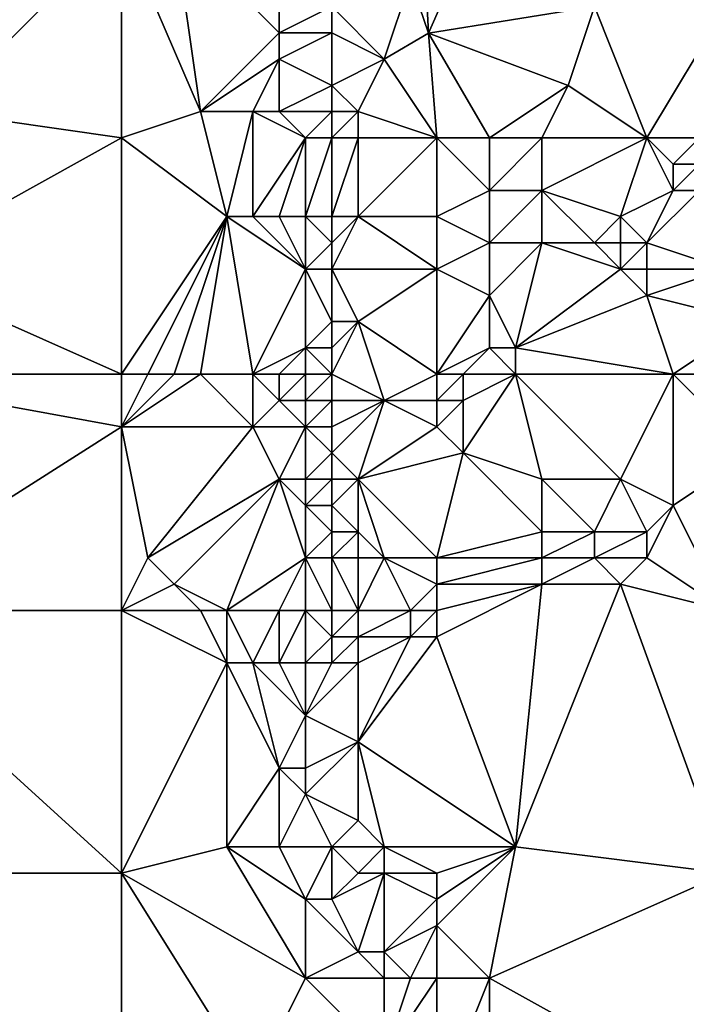
# Model space of a CAD drawing. Units: metres. Extents: x 71875 to 72500, y 346500 to 347000.
# Drawn here: x 72297 to 72322, y 346538 to 346576 of the extents above; entities that cross this region are included whole.
import ezdxf

# ---------------------------------------------------------------- set-up
doc = ezdxf.new("R2010")
doc.units = ezdxf.units.M
doc.layers.add('Terrain', color=15, linetype='Continuous')

msp = doc.modelspace()

# ---------------------------------------------------------------- linework, layer by layer
at = {"layer": 'Terrain'}
for points in [[(72301, 346579, 260.07), (72296, 346581, 260.21), (72294, 346572, 259.93), (72301, 346579, 260.07)], [(72301, 346579, 260.07), (72294, 346572, 259.93), (72301, 346571, 259.81), (72301, 346579, 260.07)], [(72301, 346579, 260.07), (72304, 346572, 259.81), (72303, 346579, 260.19), (72301, 346579, 260.07)], [(72301, 346579, 260.07), (72301, 346571, 259.81), (72304, 346572, 259.81), (72301, 346579, 260.07)], [(72303, 346579, 260.19), (72304, 346572, 259.81), (72307, 346575, 259.88), (72303, 346579, 260.19)], [(72303, 346579, 260.19), (72307, 346575, 259.88), (72307, 346576, 259.89), (72303, 346579, 260.19)], [(72314, 346578, 260.98), (72312.605, 346576.48, 261.28), (72312.68, 346574.983, 261.28), (72314, 346578, 260.98)], [(72314, 346578, 260.98), (72312.68, 346574.983, 261.28), (72319, 346576, 261.04), (72314, 346578, 260.98)], [(72312, 346577, 260.74), (72309, 346576, 260.39), (72311, 346574, 260.79), (72312, 346577, 260.74)], [(72312, 346577, 260.74), (72311, 346574, 260.79), (72312.68, 346574.983, 261.28), (72312, 346577, 260.74)], [(72312, 346577, 260.74), (72312.68, 346574.983, 261.28), (72312.605, 346576.48, 261.28), (72312, 346577, 260.74)], [(72307, 346576, 259.89), (72307, 346575, 259.88), (72309, 346576, 260.39), (72307, 346576, 259.89)], [(72309, 346576, 260.39), (72307, 346575, 259.88), (72309, 346575, 260.5), (72309, 346576, 260.39)], [(72309, 346576, 260.39), (72309, 346575, 260.5), (72311, 346574, 260.79), (72309, 346576, 260.39)], [(72319, 346576, 261.04), (72312.68, 346574.983, 261.28), (72318, 346573, 261.05), (72319, 346576, 261.04)], [(72319, 346576, 261.04), (72318, 346573, 261.05), (72321, 346571, 261.01), (72319, 346576, 261.04)], [(72319, 346576, 261.04), (72321, 346571, 261.01), (72324, 346576, 261), (72319, 346576, 261.04)], [(72321, 346571, 261.01), (72323, 346571, 260.77), (72324, 346576, 261), (72321, 346571, 261.01)], [(72307, 346575, 259.88), (72304, 346572, 259.81), (72307, 346574, 259.82), (72307, 346575, 259.88)], [(72307, 346575, 259.88), (72307, 346574, 259.82), (72309, 346575, 260.5), (72307, 346575, 259.88)], [(72309, 346575, 260.5), (72307, 346574, 259.82), (72309, 346573, 260.38), (72309, 346575, 260.5)], [(72309, 346575, 260.5), (72309, 346573, 260.38), (72311, 346574, 260.79), (72309, 346575, 260.5)], [(72311, 346574, 260.79), (72313, 346571, 260.9), (72312.68, 346574.983, 261.28), (72311, 346574, 260.79)], [(72318, 346573, 261.05), (72312.68, 346574.983, 261.28), (72315, 346571, 260.86), (72318, 346573, 261.05)], [(72312.68, 346574.983, 261.28), (72313, 346571, 260.9), (72315, 346571, 260.86), (72312.68, 346574.983, 261.28)], [(72307, 346574, 259.82), (72304, 346572, 259.81), (72306, 346572, 259.81), (72307, 346574, 259.82)], [(72307, 346574, 259.82), (72306, 346572, 259.81), (72307, 346572, 259.77), (72307, 346574, 259.82)], [(72307, 346574, 259.82), (72307, 346572, 259.77), (72309, 346573, 260.38), (72307, 346574, 259.82)], [(72311, 346574, 260.79), (72309, 346573, 260.38), (72310, 346572, 260.62), (72311, 346574, 260.79)], [(72311, 346574, 260.79), (72310, 346572, 260.62), (72313, 346571, 260.9), (72311, 346574, 260.79)], [(72309, 346573, 260.38), (72307, 346572, 259.77), (72309, 346572, 260.33), (72309, 346573, 260.38)], [(72309, 346573, 260.38), (72309, 346572, 260.33), (72310, 346572, 260.62), (72309, 346573, 260.38)], [(72318, 346573, 261.05), (72315, 346571, 260.86), (72317, 346571, 261.04), (72318, 346573, 261.05)], [(72318, 346573, 261.05), (72317, 346571, 261.04), (72321, 346571, 261.01), (72318, 346573, 261.05)], [(72301, 346571, 259.81), (72294, 346572, 259.93), (72292, 346566, 260.13), (72301, 346571, 259.81)], [(72304, 346572, 259.81), (72301, 346571, 259.81), (72305, 346568, 259.75), (72304, 346572, 259.81)], [(72304, 346572, 259.81), (72305, 346568, 259.75), (72306, 346572, 259.81), (72304, 346572, 259.81)], [(72306, 346572, 259.81), (72305, 346568, 259.75), (72306, 346568, 259.77), (72306, 346572, 259.81)], [(72306, 346572, 259.81), (72306, 346568, 259.77), (72308, 346571, 259.87), (72306, 346572, 259.81)], [(72306, 346572, 259.81), (72308, 346571, 259.87), (72307, 346572, 259.77), (72306, 346572, 259.81)], [(72307, 346572, 259.77), (72308, 346571, 259.87), (72309, 346572, 260.33), (72307, 346572, 259.77)], [(72309, 346572, 260.33), (72308, 346571, 259.87), (72309, 346571, 260.27), (72309, 346572, 260.33)], [(72309, 346572, 260.33), (72309, 346571, 260.27), (72310, 346572, 260.62), (72309, 346572, 260.33)], [(72310, 346572, 260.62), (72309, 346571, 260.27), (72310, 346571, 260.61), (72310, 346572, 260.62)], [(72310, 346572, 260.62), (72310, 346571, 260.61), (72313, 346571, 260.9), (72310, 346572, 260.62)], [(72301, 346562, 259.99), (72301, 346571, 259.81), (72292, 346566, 260.13), (72301, 346562, 259.99)], [(72301, 346562, 259.99), (72305, 346568, 259.75), (72301, 346571, 259.81), (72301, 346562, 259.99)], [(72308, 346571, 259.87), (72306, 346568, 259.77), (72307, 346568, 259.78), (72308, 346571, 259.87)], [(72308, 346571, 259.87), (72307, 346568, 259.78), (72308, 346568, 259.91), (72308, 346571, 259.87)], [(72308, 346571, 259.87), (72308, 346568, 259.91), (72309, 346571, 260.27), (72308, 346571, 259.87)], [(72309, 346571, 260.27), (72308, 346568, 259.91), (72309, 346568, 260.38), (72309, 346571, 260.27)], [(72309, 346571, 260.27), (72309, 346568, 260.38), (72310, 346571, 260.61), (72309, 346571, 260.27)], [(72310, 346571, 260.61), (72309, 346568, 260.38), (72310, 346568, 260.63), (72310, 346571, 260.61)], [(72310, 346571, 260.61), (72310, 346568, 260.63), (72313, 346571, 260.9), (72310, 346571, 260.61)], [(72310, 346568, 260.63), (72313, 346568, 260.87), (72313, 346571, 260.9), (72310, 346568, 260.63)], [(72313, 346571, 260.9), (72313, 346568, 260.87), (72315, 346569, 260.82), (72313, 346571, 260.9)], [(72313, 346571, 260.9), (72315, 346569, 260.82), (72315, 346571, 260.86), (72313, 346571, 260.9)], [(72315, 346571, 260.86), (72315, 346569, 260.82), (72317, 346571, 261.04), (72315, 346571, 260.86)], [(72317, 346571, 261.04), (72315, 346569, 260.82), (72317, 346569, 261.06), (72317, 346571, 261.04)], [(72317, 346571, 261.04), (72317, 346569, 261.06), (72321, 346571, 261.01), (72317, 346571, 261.04)], [(72321, 346571, 261.01), (72317, 346569, 261.06), (72320, 346568, 260.77), (72321, 346571, 261.01)], [(72321, 346571, 261.01), (72320, 346568, 260.77), (72322, 346569, 260.68), (72321, 346571, 261.01)], [(72321, 346571, 261.01), (72322, 346569, 260.68), (72322, 346570, 260.79), (72321, 346571, 261.01)], [(72321, 346571, 261.01), (72322, 346570, 260.79), (72323, 346571, 260.77), (72321, 346571, 261.01)], [(72323, 346571, 260.77), (72322, 346570, 260.79), (72323, 346570, 260.68), (72323, 346571, 260.77)], [(72322, 346570, 260.79), (72322, 346569, 260.68), (72323, 346570, 260.68), (72322, 346570, 260.79)], [(72323, 346570, 260.68), (72322, 346569, 260.68), (72323, 346569, 260.58), (72323, 346570, 260.68)], [(72315, 346569, 260.82), (72313, 346568, 260.87), (72315, 346567, 260.8), (72315, 346569, 260.82)], [(72315, 346569, 260.82), (72315, 346567, 260.8), (72317, 346569, 261.06), (72315, 346569, 260.82)], [(72317, 346569, 261.06), (72315, 346567, 260.8), (72317, 346567, 260.98), (72317, 346569, 261.06)], [(72317, 346569, 261.06), (72317, 346567, 260.98), (72319, 346567, 260.75), (72317, 346569, 261.06)], [(72317, 346569, 261.06), (72319, 346567, 260.75), (72320, 346568, 260.77), (72317, 346569, 261.06)], [(72322, 346569, 260.68), (72320, 346568, 260.77), (72321, 346567, 260.49), (72322, 346569, 260.68)], [(72322, 346569, 260.68), (72321, 346567, 260.49), (72323, 346569, 260.58), (72322, 346569, 260.68)], [(72323, 346569, 260.58), (72321, 346567, 260.49), (72324, 346566, 260.39), (72323, 346569, 260.58)], [(72301, 346562, 259.99), (72302, 346562, 259.95), (72305, 346568, 259.75), (72301, 346562, 259.99)], [(72302, 346562, 259.95), (72303, 346562, 259.89), (72305, 346568, 259.75), (72302, 346562, 259.95)], [(72303, 346562, 259.89), (72304, 346562, 259.88), (72305, 346568, 259.75), (72303, 346562, 259.89)], [(72304, 346562, 259.88), (72306, 346562, 259.95), (72305, 346568, 259.75), (72304, 346562, 259.88)], [(72306, 346562, 259.95), (72308, 346566, 259.87), (72305, 346568, 259.75), (72306, 346562, 259.95)], [(72305, 346568, 259.75), (72308, 346566, 259.87), (72306, 346568, 259.77), (72305, 346568, 259.75)], [(72306, 346568, 259.77), (72308, 346566, 259.87), (72307, 346568, 259.78), (72306, 346568, 259.77)], [(72307, 346568, 259.78), (72308, 346566, 259.87), (72308, 346568, 259.91), (72307, 346568, 259.78)], [(72308, 346568, 259.91), (72308, 346566, 259.87), (72309, 346567, 260.2), (72308, 346568, 259.91)], [(72308, 346568, 259.91), (72309, 346567, 260.2), (72309, 346568, 260.38), (72308, 346568, 259.91)], [(72309, 346568, 260.38), (72309, 346567, 260.2), (72310, 346568, 260.63), (72309, 346568, 260.38)], [(72310, 346568, 260.63), (72309, 346567, 260.2), (72309, 346566, 260.36), (72310, 346568, 260.63)], [(72310, 346568, 260.63), (72309, 346566, 260.36), (72313, 346566, 260.86), (72310, 346568, 260.63)], [(72310, 346568, 260.63), (72313, 346566, 260.86), (72313, 346568, 260.87), (72310, 346568, 260.63)], [(72313, 346568, 260.87), (72313, 346566, 260.86), (72315, 346567, 260.8), (72313, 346568, 260.87)], [(72320, 346568, 260.77), (72319, 346567, 260.75), (72320, 346567, 260.61), (72320, 346568, 260.77)], [(72320, 346568, 260.77), (72320, 346567, 260.61), (72321, 346567, 260.49), (72320, 346568, 260.77)], [(72309, 346567, 260.2), (72308, 346566, 259.87), (72309, 346566, 260.36), (72309, 346567, 260.2)], [(72315, 346567, 260.8), (72313, 346566, 260.86), (72315, 346565, 260.84), (72315, 346567, 260.8)], [(72315, 346567, 260.8), (72315, 346565, 260.84), (72317, 346567, 260.98), (72315, 346567, 260.8)], [(72317, 346567, 260.98), (72315, 346565, 260.84), (72316, 346563, 260.99), (72317, 346567, 260.98)], [(72317, 346567, 260.98), (72316, 346563, 260.99), (72320, 346566, 260.61), (72317, 346567, 260.98)], [(72317, 346567, 260.98), (72320, 346566, 260.61), (72319, 346567, 260.75), (72317, 346567, 260.98)], [(72319, 346567, 260.75), (72320, 346566, 260.61), (72320, 346567, 260.61), (72319, 346567, 260.75)], [(72320, 346567, 260.61), (72320, 346566, 260.61), (72321, 346567, 260.49), (72320, 346567, 260.61)], [(72321, 346567, 260.49), (72320, 346566, 260.61), (72321, 346566, 260.46), (72321, 346567, 260.49)], [(72321, 346567, 260.49), (72321, 346566, 260.46), (72324, 346566, 260.39), (72321, 346567, 260.49)], [(72301, 346562, 259.99), (72292, 346566, 260.13), (72290, 346562, 260.08), (72301, 346562, 259.99)], [(72306, 346562, 259.95), (72308, 346563, 259.86), (72308, 346566, 259.87), (72306, 346562, 259.95)], [(72308, 346566, 259.87), (72308, 346563, 259.86), (72309, 346564, 260.28), (72308, 346566, 259.87)], [(72308, 346566, 259.87), (72309, 346564, 260.28), (72309, 346566, 260.36), (72308, 346566, 259.87)], [(72309, 346566, 260.36), (72309, 346564, 260.28), (72310, 346564, 260.62), (72309, 346566, 260.36)], [(72309, 346566, 260.36), (72310, 346564, 260.62), (72313, 346566, 260.86), (72309, 346566, 260.36)], [(72313, 346562, 261.03), (72313, 346566, 260.86), (72310, 346564, 260.62), (72313, 346562, 261.03)], [(72313, 346562, 261.03), (72315, 346565, 260.84), (72313, 346566, 260.86), (72313, 346562, 261.03)], [(72320, 346566, 260.61), (72316, 346563, 260.99), (72321, 346565, 260.53), (72320, 346566, 260.61)], [(72320, 346566, 260.61), (72321, 346565, 260.53), (72321, 346566, 260.46), (72320, 346566, 260.61)], [(72321, 346566, 260.46), (72321, 346565, 260.53), (72324, 346566, 260.39), (72321, 346566, 260.46)], [(72321, 346565, 260.53), (72325, 346564, 260.85), (72324, 346566, 260.39), (72321, 346565, 260.53)], [(72313, 346562, 261.03), (72315, 346563, 260.91), (72315, 346565, 260.84), (72313, 346562, 261.03)], [(72315, 346565, 260.84), (72315, 346563, 260.91), (72316, 346563, 260.99), (72315, 346565, 260.84)], [(72322, 346562, 261.01), (72321, 346565, 260.53), (72316, 346563, 260.99), (72322, 346562, 261.01)], [(72322, 346562, 261.01), (72325, 346564, 260.85), (72321, 346565, 260.53), (72322, 346562, 261.01)], [(72309, 346564, 260.28), (72308, 346563, 259.86), (72309, 346563, 260.59), (72309, 346564, 260.28)], [(72309, 346562, 260.49), (72310, 346564, 260.62), (72309, 346563, 260.59), (72309, 346562, 260.49)], [(72309, 346562, 260.49), (72311, 346561, 260.67), (72310, 346564, 260.62), (72309, 346562, 260.49)], [(72309, 346564, 260.28), (72309, 346563, 260.59), (72310, 346564, 260.62), (72309, 346564, 260.28)], [(72311, 346561, 260.67), (72313, 346562, 261.03), (72310, 346564, 260.62), (72311, 346561, 260.67)], [(72322, 346562, 261.01), (72324, 346562, 260.78), (72325, 346564, 260.85), (72322, 346562, 261.01)], [(72306, 346562, 259.95), (72307, 346562, 259.92), (72308, 346563, 259.86), (72306, 346562, 259.95)], [(72307, 346562, 259.92), (72308, 346562, 259.87), (72308, 346563, 259.86), (72307, 346562, 259.92)], [(72308, 346562, 259.87), (72309, 346562, 260.49), (72308, 346563, 259.86), (72308, 346562, 259.87)], [(72309, 346562, 260.49), (72309, 346563, 260.59), (72308, 346563, 259.86), (72309, 346562, 260.49)], [(72313, 346562, 261.03), (72314, 346562, 261.11), (72315, 346563, 260.91), (72313, 346562, 261.03)], [(72314, 346562, 261.11), (72316, 346562, 261.19), (72315, 346563, 260.91), (72314, 346562, 261.11)], [(72316, 346562, 261.19), (72316, 346563, 260.99), (72315, 346563, 260.91), (72316, 346562, 261.19)], [(72316, 346562, 261.19), (72322, 346562, 261.01), (72316, 346563, 260.99), (72316, 346562, 261.19)], [(72301, 346562, 259.99), (72290, 346562, 260.08), (72301, 346560, 259.87), (72301, 346562, 259.99)], [(72301, 346560, 259.87), (72290, 346562, 260.08), (72290, 346553, 260.17), (72301, 346560, 259.87)], [(72301, 346562, 259.99), (72301, 346560, 259.87), (72302, 346562, 259.95), (72301, 346562, 259.99)], [(72302, 346562, 259.95), (72301, 346560, 259.87), (72303, 346562, 259.89), (72302, 346562, 259.95)], [(72303, 346562, 259.89), (72301, 346560, 259.87), (72304, 346562, 259.88), (72303, 346562, 259.89)], [(72304, 346562, 259.88), (72301, 346560, 259.87), (72306, 346560, 259.89), (72304, 346562, 259.88)], [(72304, 346562, 259.88), (72306, 346560, 259.89), (72306, 346562, 259.95), (72304, 346562, 259.88)], [(72306, 346562, 259.95), (72306, 346560, 259.89), (72307, 346561, 260.03), (72306, 346562, 259.95)], [(72306, 346562, 259.95), (72307, 346561, 260.03), (72307, 346562, 259.92), (72306, 346562, 259.95)], [(72307, 346562, 259.92), (72307, 346561, 260.03), (72308, 346562, 259.87), (72307, 346562, 259.92)], [(72308, 346562, 259.87), (72307, 346561, 260.03), (72308, 346561, 259.85), (72308, 346562, 259.87)], [(72308, 346562, 259.87), (72308, 346561, 259.85), (72309, 346562, 260.49), (72308, 346562, 259.87)], [(72309, 346562, 260.49), (72308, 346561, 259.85), (72309, 346561, 260.57), (72309, 346562, 260.49)], [(72309, 346562, 260.49), (72309, 346561, 260.57), (72311, 346561, 260.67), (72309, 346562, 260.49)], [(72311, 346561, 260.67), (72313, 346561, 261.14), (72313, 346562, 261.03), (72311, 346561, 260.67)], [(72313, 346562, 261.03), (72313, 346561, 261.14), (72314, 346562, 261.11), (72313, 346562, 261.03)], [(72314, 346562, 261.11), (72313, 346561, 261.14), (72314, 346561, 261.28), (72314, 346562, 261.11)], [(72314, 346562, 261.11), (72314, 346561, 261.28), (72316, 346562, 261.19), (72314, 346562, 261.11)], [(72316, 346562, 261.19), (72314, 346561, 261.28), (72314, 346559, 261.03), (72316, 346562, 261.19)], [(72316, 346562, 261.19), (72314, 346559, 261.03), (72317, 346558, 261.04), (72316, 346562, 261.19)], [(72316, 346562, 261.19), (72317, 346558, 261.04), (72320, 346558, 260.83), (72316, 346562, 261.19)], [(72316, 346562, 261.19), (72320, 346558, 260.83), (72322, 346562, 261.01), (72316, 346562, 261.19)], [(72322, 346562, 261.01), (72320, 346558, 260.83), (72322, 346557, 260.63), (72322, 346562, 261.01)], [(72322, 346562, 261.01), (72322, 346557, 260.63), (72325, 346559, 260.61), (72322, 346562, 261.01)], [(72322, 346562, 261.01), (72325, 346559, 260.61), (72324, 346562, 260.78), (72322, 346562, 261.01)], [(72307, 346561, 260.03), (72306, 346560, 259.89), (72308, 346560, 259.85), (72307, 346561, 260.03)], [(72307, 346561, 260.03), (72308, 346560, 259.85), (72308, 346561, 259.85), (72307, 346561, 260.03)], [(72308, 346561, 259.85), (72308, 346560, 259.85), (72309, 346561, 260.57), (72308, 346561, 259.85)], [(72309, 346561, 260.57), (72308, 346560, 259.85), (72309, 346560, 260.66), (72309, 346561, 260.57)], [(72309, 346561, 260.57), (72309, 346560, 260.66), (72311, 346561, 260.67), (72309, 346561, 260.57)], [(72311, 346561, 260.67), (72309, 346560, 260.66), (72309, 346559, 260.46), (72311, 346561, 260.67)], [(72311, 346561, 260.67), (72309, 346559, 260.46), (72310, 346558, 260.67), (72311, 346561, 260.67)], [(72311, 346561, 260.67), (72310, 346558, 260.67), (72313, 346560, 261.02), (72311, 346561, 260.67)], [(72311, 346561, 260.67), (72313, 346560, 261.02), (72313, 346561, 261.14), (72311, 346561, 260.67)], [(72313, 346561, 261.14), (72313, 346560, 261.02), (72314, 346561, 261.28), (72313, 346561, 261.14)], [(72314, 346561, 261.28), (72313, 346560, 261.02), (72314, 346559, 261.03), (72314, 346561, 261.28)], [(72301, 346553, 259.95), (72301, 346560, 259.87), (72290, 346553, 260.17), (72301, 346553, 259.95)], [(72301, 346553, 259.95), (72302, 346555, 260.06), (72301, 346560, 259.87), (72301, 346553, 259.95)], [(72301, 346560, 259.87), (72302, 346555, 260.06), (72306, 346560, 259.89), (72301, 346560, 259.87)], [(72306, 346560, 259.89), (72302, 346555, 260.06), (72307, 346558, 259.89), (72306, 346560, 259.89)], [(72306, 346560, 259.89), (72307, 346558, 259.89), (72308, 346560, 259.85), (72306, 346560, 259.89)], [(72308, 346560, 259.85), (72307, 346558, 259.89), (72308, 346558, 260.02), (72308, 346560, 259.85)], [(72308, 346560, 259.85), (72308, 346558, 260.02), (72309, 346559, 260.46), (72308, 346560, 259.85)], [(72308, 346560, 259.85), (72309, 346559, 260.46), (72309, 346560, 260.66), (72308, 346560, 259.85)], [(72310, 346558, 260.67), (72314, 346559, 261.03), (72313, 346560, 261.02), (72310, 346558, 260.67)], [(72309, 346559, 260.46), (72308, 346558, 260.02), (72309, 346558, 260.3), (72309, 346559, 260.46)], [(72309, 346559, 260.46), (72309, 346558, 260.3), (72310, 346558, 260.67), (72309, 346559, 260.46)], [(72310, 346558, 260.67), (72313, 346555, 261.05), (72314, 346559, 261.03), (72310, 346558, 260.67)], [(72314, 346559, 261.03), (72313, 346555, 261.05), (72317, 346556, 261.04), (72314, 346559, 261.03)], [(72314, 346559, 261.03), (72317, 346556, 261.04), (72317, 346558, 261.04), (72314, 346559, 261.03)], [(72322, 346557, 260.63), (72324, 346553, 260.6), (72325, 346559, 260.61), (72322, 346557, 260.63)], [(72307, 346558, 259.89), (72302, 346555, 260.06), (72303, 346554, 260.12), (72307, 346558, 259.89)], [(72305, 346553, 259.87), (72307, 346558, 259.89), (72303, 346554, 260.12), (72305, 346553, 259.87)], [(72305, 346553, 259.87), (72308, 346555, 259.83), (72307, 346558, 259.89), (72305, 346553, 259.87)], [(72307, 346558, 259.89), (72308, 346555, 259.83), (72308, 346557, 259.8), (72307, 346558, 259.89)], [(72307, 346558, 259.89), (72308, 346557, 259.8), (72308, 346558, 260.02), (72307, 346558, 259.89)], [(72308, 346558, 260.02), (72308, 346557, 259.8), (72309, 346558, 260.3), (72308, 346558, 260.02)], [(72309, 346558, 260.3), (72308, 346557, 259.8), (72309, 346557, 260.51), (72309, 346558, 260.3)], [(72309, 346558, 260.3), (72309, 346557, 260.51), (72310, 346558, 260.67), (72309, 346558, 260.3)], [(72310, 346558, 260.67), (72309, 346557, 260.51), (72310, 346556, 260.63), (72310, 346558, 260.67)], [(72310, 346558, 260.67), (72310, 346556, 260.63), (72311, 346555, 260.83), (72310, 346558, 260.67)], [(72310, 346558, 260.67), (72311, 346555, 260.83), (72313, 346555, 261.05), (72310, 346558, 260.67)], [(72317, 346558, 261.04), (72319, 346556, 261), (72320, 346558, 260.83), (72317, 346558, 261.04)], [(72317, 346558, 261.04), (72317, 346556, 261.04), (72319, 346556, 261), (72317, 346558, 261.04)], [(72320, 346558, 260.83), (72319, 346556, 261), (72321, 346556, 260.64), (72320, 346558, 260.83)], [(72320, 346558, 260.83), (72321, 346556, 260.64), (72322, 346557, 260.63), (72320, 346558, 260.83)], [(72308, 346557, 259.8), (72308, 346555, 259.83), (72309, 346556, 260.13), (72308, 346557, 259.8)], [(72308, 346557, 259.8), (72309, 346556, 260.13), (72309, 346557, 260.51), (72308, 346557, 259.8)], [(72309, 346557, 260.51), (72309, 346556, 260.13), (72310, 346556, 260.63), (72309, 346557, 260.51)], [(72322, 346557, 260.63), (72321, 346556, 260.64), (72321, 346555, 260.62), (72322, 346557, 260.63)], [(72322, 346557, 260.63), (72321, 346555, 260.62), (72324, 346553, 260.6), (72322, 346557, 260.63)], [(72309, 346556, 260.13), (72308, 346555, 259.83), (72309, 346555, 259.99), (72309, 346556, 260.13)], [(72309, 346556, 260.13), (72309, 346555, 259.99), (72310, 346556, 260.63), (72309, 346556, 260.13)], [(72310, 346556, 260.63), (72309, 346555, 259.99), (72310, 346555, 260.62), (72310, 346556, 260.63)], [(72310, 346556, 260.63), (72310, 346555, 260.62), (72311, 346555, 260.83), (72310, 346556, 260.63)], [(72317, 346556, 261.04), (72313, 346555, 261.05), (72317, 346555, 261.02), (72317, 346556, 261.04)], [(72317, 346556, 261.04), (72317, 346555, 261.02), (72319, 346556, 261), (72317, 346556, 261.04)], [(72319, 346556, 261), (72317, 346555, 261.02), (72319, 346555, 261.05), (72319, 346556, 261)], [(72319, 346556, 261), (72319, 346555, 261.05), (72321, 346556, 260.64), (72319, 346556, 261)], [(72321, 346556, 260.64), (72319, 346555, 261.05), (72321, 346555, 260.62), (72321, 346556, 260.64)], [(72301, 346553, 259.95), (72303, 346554, 260.12), (72302, 346555, 260.06), (72301, 346553, 259.95)], [(72305, 346553, 259.87), (72307, 346553, 259.97), (72308, 346555, 259.83), (72305, 346553, 259.87)], [(72307, 346553, 259.97), (72308, 346553, 259.91), (72308, 346555, 259.83), (72307, 346553, 259.97)], [(72308, 346553, 259.91), (72309, 346553, 260.63), (72308, 346555, 259.83), (72308, 346553, 259.91)], [(72309, 346553, 260.63), (72309, 346555, 259.99), (72308, 346555, 259.83), (72309, 346553, 260.63)], [(72309, 346553, 260.63), (72310, 346553, 260.96), (72309, 346555, 259.99), (72309, 346553, 260.63)], [(72310, 346553, 260.96), (72310, 346555, 260.62), (72309, 346555, 259.99), (72310, 346553, 260.96)], [(72310, 346553, 260.96), (72312, 346553, 260.7), (72311, 346555, 260.83), (72310, 346553, 260.96)], [(72310, 346553, 260.96), (72311, 346555, 260.83), (72310, 346555, 260.62), (72310, 346553, 260.96)], [(72312, 346553, 260.7), (72313, 346554, 261.06), (72311, 346555, 260.83), (72312, 346553, 260.7)], [(72311, 346555, 260.83), (72313, 346554, 261.06), (72313, 346555, 261.05), (72311, 346555, 260.83)], [(72313, 346555, 261.05), (72313, 346554, 261.06), (72317, 346555, 261.02), (72313, 346555, 261.05)], [(72317, 346555, 261.02), (72313, 346554, 261.06), (72317, 346554, 261.01), (72317, 346555, 261.02)], [(72317, 346555, 261.02), (72317, 346554, 261.01), (72319, 346555, 261.05), (72317, 346555, 261.02)], [(72319, 346555, 261.05), (72317, 346554, 261.01), (72320, 346554, 260.67), (72319, 346555, 261.05)], [(72319, 346555, 261.05), (72320, 346554, 260.67), (72321, 346555, 260.62), (72319, 346555, 261.05)], [(72321, 346555, 260.62), (72320, 346554, 260.67), (72324, 346553, 260.6), (72321, 346555, 260.62)], [(72301, 346553, 259.95), (72304, 346553, 259.94), (72303, 346554, 260.12), (72301, 346553, 259.95)], [(72304, 346553, 259.94), (72305, 346553, 259.87), (72303, 346554, 260.12), (72304, 346553, 259.94)], [(72312, 346553, 260.7), (72313, 346553, 260.86), (72313, 346554, 261.06), (72312, 346553, 260.7)], [(72313, 346553, 260.86), (72313, 346552, 260.62), (72317, 346554, 261.01), (72313, 346553, 260.86)], [(72313, 346553, 260.86), (72317, 346554, 261.01), (72313, 346554, 261.06), (72313, 346553, 260.86)], [(72313, 346552, 260.62), (72316, 346544, 260.46), (72317, 346554, 261.01), (72313, 346552, 260.62)], [(72316, 346544, 260.46), (72320, 346554, 260.67), (72317, 346554, 261.01), (72316, 346544, 260.46)], [(72316, 346544, 260.46), (72324, 346543, 260.58), (72320, 346554, 260.67), (72316, 346544, 260.46)], [(72320, 346554, 260.67), (72324, 346543, 260.58), (72324, 346553, 260.6), (72320, 346554, 260.67)], [(72290, 346553, 260.17), (72290, 346543, 260.27), (72301, 346543, 260.12), (72290, 346553, 260.17)], [(72301, 346553, 259.95), (72290, 346553, 260.17), (72301, 346543, 260.12), (72301, 346553, 259.95)], [(72301, 346553, 259.95), (72305, 346551, 259.91), (72304, 346553, 259.94), (72301, 346553, 259.95)], [(72301, 346553, 259.95), (72301, 346543, 260.12), (72305, 346551, 259.91), (72301, 346553, 259.95)], [(72304, 346553, 259.94), (72305, 346551, 259.91), (72305, 346553, 259.87), (72304, 346553, 259.94)], [(72305, 346553, 259.87), (72305, 346551, 259.91), (72306, 346551, 259.9), (72305, 346553, 259.87)], [(72305, 346553, 259.87), (72306, 346551, 259.9), (72307, 346553, 259.97), (72305, 346553, 259.87)], [(72307, 346553, 259.97), (72306, 346551, 259.9), (72307, 346551, 259.91), (72307, 346553, 259.97)], [(72307, 346553, 259.97), (72307, 346551, 259.91), (72308, 346553, 259.91), (72307, 346553, 259.97)], [(72308, 346553, 259.91), (72307, 346551, 259.91), (72308, 346551, 259.87), (72308, 346553, 259.91)], [(72308, 346553, 259.91), (72308, 346551, 259.87), (72309, 346552, 260.44), (72308, 346553, 259.91)], [(72308, 346553, 259.91), (72309, 346552, 260.44), (72309, 346553, 260.63), (72308, 346553, 259.91)], [(72309, 346553, 260.63), (72309, 346552, 260.44), (72310, 346553, 260.96), (72309, 346553, 260.63)], [(72310, 346553, 260.96), (72309, 346552, 260.44), (72310, 346552, 260.88), (72310, 346553, 260.96)], [(72310, 346553, 260.96), (72310, 346552, 260.88), (72312, 346553, 260.7), (72310, 346553, 260.96)], [(72312, 346553, 260.7), (72310, 346552, 260.88), (72312, 346552, 260.57), (72312, 346553, 260.7)], [(72312, 346553, 260.7), (72312, 346552, 260.57), (72313, 346553, 260.86), (72312, 346553, 260.7)], [(72312, 346552, 260.57), (72313, 346552, 260.62), (72313, 346553, 260.86), (72312, 346552, 260.57)], [(72309, 346552, 260.44), (72308, 346551, 259.87), (72309, 346551, 260.15), (72309, 346552, 260.44)], [(72309, 346552, 260.44), (72309, 346551, 260.15), (72310, 346552, 260.88), (72309, 346552, 260.44)], [(72310, 346552, 260.88), (72309, 346551, 260.15), (72310, 346551, 260.7), (72310, 346552, 260.88)], [(72310, 346552, 260.88), (72310, 346551, 260.7), (72312, 346552, 260.57), (72310, 346552, 260.88)], [(72312, 346552, 260.57), (72310, 346551, 260.7), (72310, 346548, 260.52), (72312, 346552, 260.57)], [(72312, 346552, 260.57), (72310, 346548, 260.52), (72313, 346552, 260.62), (72312, 346552, 260.57)], [(72310, 346548, 260.52), (72316, 346544, 260.46), (72313, 346552, 260.62), (72310, 346548, 260.52)], [(72305, 346551, 259.91), (72301, 346543, 260.12), (72305, 346544, 260.07), (72305, 346551, 259.91)], [(72305, 346551, 259.91), (72305, 346544, 260.07), (72307, 346547, 259.99), (72305, 346551, 259.91)], [(72305, 346551, 259.91), (72307, 346547, 259.99), (72306, 346551, 259.9), (72305, 346551, 259.91)], [(72306, 346551, 259.9), (72307, 346547, 259.99), (72308, 346549, 259.91), (72306, 346551, 259.9)], [(72306, 346551, 259.9), (72308, 346549, 259.91), (72307, 346551, 259.91), (72306, 346551, 259.9)], [(72307, 346551, 259.91), (72308, 346549, 259.91), (72308, 346551, 259.87), (72307, 346551, 259.91)], [(72308, 346551, 259.87), (72308, 346549, 259.91), (72309, 346551, 260.15), (72308, 346551, 259.87)], [(72309, 346551, 260.15), (72308, 346549, 259.91), (72310, 346551, 260.7), (72309, 346551, 260.15)], [(72310, 346551, 260.7), (72308, 346549, 259.91), (72310, 346548, 260.52), (72310, 346551, 260.7)], [(72308, 346549, 259.91), (72307, 346547, 259.99), (72308, 346547, 259.94), (72308, 346549, 259.91)], [(72308, 346549, 259.91), (72308, 346547, 259.94), (72310, 346548, 260.52), (72308, 346549, 259.91)], [(72310, 346548, 260.52), (72308, 346547, 259.94), (72308, 346546, 259.99), (72310, 346548, 260.52)], [(72310, 346548, 260.52), (72308, 346546, 259.99), (72310, 346545, 260.36), (72310, 346548, 260.52)], [(72310, 346548, 260.52), (72310, 346545, 260.36), (72311, 346544, 260.53), (72310, 346548, 260.52)], [(72310, 346548, 260.52), (72311, 346544, 260.53), (72316, 346544, 260.46), (72310, 346548, 260.52)], [(72307, 346547, 259.99), (72305, 346544, 260.07), (72307, 346544, 260.07), (72307, 346547, 259.99)], [(72307, 346547, 259.99), (72307, 346544, 260.07), (72308, 346546, 259.99), (72307, 346547, 259.99)], [(72307, 346547, 259.99), (72308, 346546, 259.99), (72308, 346547, 259.94), (72307, 346547, 259.99)], [(72308, 346546, 259.99), (72307, 346544, 260.07), (72309, 346544, 260.06), (72308, 346546, 259.99)], [(72308, 346546, 259.99), (72309, 346544, 260.06), (72310, 346545, 260.36), (72308, 346546, 259.99)], [(72310, 346545, 260.36), (72309, 346544, 260.06), (72311, 346544, 260.53), (72310, 346545, 260.36)], [(72305, 346544, 260.07), (72301, 346543, 260.12), (72308, 346539, 260.28), (72305, 346544, 260.07)], [(72305, 346544, 260.07), (72308, 346539, 260.28), (72308, 346542, 260.13), (72305, 346544, 260.07)], [(72305, 346544, 260.07), (72308, 346542, 260.13), (72307, 346544, 260.07), (72305, 346544, 260.07)], [(72307, 346544, 260.07), (72308, 346542, 260.13), (72309, 346544, 260.06), (72307, 346544, 260.07)], [(72309, 346544, 260.06), (72308, 346542, 260.13), (72309, 346542, 260.15), (72309, 346544, 260.06)], [(72309, 346544, 260.06), (72309, 346542, 260.15), (72310, 346543, 260.31), (72309, 346544, 260.06)], [(72309, 346544, 260.06), (72310, 346543, 260.31), (72311, 346544, 260.53), (72309, 346544, 260.06)], [(72311, 346544, 260.53), (72310, 346543, 260.31), (72311, 346543, 260.55), (72311, 346544, 260.53)], [(72311, 346544, 260.53), (72311, 346543, 260.55), (72313, 346543, 260.56), (72311, 346544, 260.53)], [(72311, 346544, 260.53), (72313, 346543, 260.56), (72316, 346544, 260.46), (72311, 346544, 260.53)], [(72316, 346544, 260.46), (72313, 346543, 260.56), (72313, 346542, 260.5), (72316, 346544, 260.46)], [(72316, 346544, 260.46), (72313, 346542, 260.5), (72313, 346541, 260.5), (72316, 346544, 260.46)], [(72316, 346544, 260.46), (72313, 346541, 260.5), (72315, 346539, 260.55), (72316, 346544, 260.46)], [(72316, 346544, 260.46), (72315, 346539, 260.55), (72324, 346543, 260.58), (72316, 346544, 260.46)], [(72301, 346534, 260.4), (72290, 346543, 260.27), (72290, 346534, 260.52), (72301, 346534, 260.4)], [(72301, 346543, 260.12), (72290, 346543, 260.27), (72301, 346534, 260.4), (72301, 346543, 260.12)], [(72301, 346543, 260.12), (72301, 346534, 260.4), (72306, 346535, 260.39), (72301, 346543, 260.12)], [(72301, 346543, 260.12), (72306, 346535, 260.39), (72308, 346539, 260.28), (72301, 346543, 260.12)], [(72310, 346543, 260.31), (72309, 346542, 260.15), (72311, 346543, 260.55), (72310, 346543, 260.31)], [(72311, 346543, 260.55), (72309, 346542, 260.15), (72310, 346540, 260.41), (72311, 346543, 260.55)], [(72311, 346543, 260.55), (72310, 346540, 260.41), (72311, 346540, 260.62), (72311, 346543, 260.55)], [(72311, 346543, 260.55), (72311, 346540, 260.62), (72313, 346542, 260.5), (72311, 346543, 260.55)], [(72311, 346543, 260.55), (72313, 346542, 260.5), (72313, 346543, 260.56), (72311, 346543, 260.55)], [(72315, 346539, 260.55), (72324, 346534, 260.61), (72324, 346543, 260.58), (72315, 346539, 260.55)], [(72308, 346542, 260.13), (72308, 346539, 260.28), (72310, 346540, 260.41), (72308, 346542, 260.13)], [(72308, 346542, 260.13), (72310, 346540, 260.41), (72309, 346542, 260.15), (72308, 346542, 260.13)], [(72311, 346540, 260.62), (72313, 346541, 260.5), (72313, 346542, 260.5), (72311, 346540, 260.62)], [(72311, 346540, 260.62), (72312, 346539, 260.79), (72313, 346541, 260.5), (72311, 346540, 260.62)], [(72312, 346539, 260.79), (72313, 346539, 260.67), (72313, 346541, 260.5), (72312, 346539, 260.79)], [(72313, 346541, 260.5), (72313, 346539, 260.67), (72315, 346539, 260.55), (72313, 346541, 260.5)], [(72310, 346540, 260.41), (72308, 346539, 260.28), (72311, 346539, 260.73), (72310, 346540, 260.41)], [(72310, 346540, 260.41), (72311, 346539, 260.73), (72311, 346540, 260.62), (72310, 346540, 260.41)], [(72311, 346540, 260.62), (72311, 346539, 260.73), (72312, 346539, 260.79), (72311, 346540, 260.62)], [(72308, 346539, 260.28), (72306, 346535, 260.39), (72311, 346536, 260.58), (72308, 346539, 260.28)], [(72308, 346539, 260.28), (72311, 346536, 260.58), (72311, 346539, 260.73), (72308, 346539, 260.28)], [(72311, 346539, 260.73), (72311, 346536, 260.58), (72312, 346539, 260.79), (72311, 346539, 260.73)], [(72312, 346539, 260.79), (72311, 346536, 260.58), (72313, 346539, 260.67), (72312, 346539, 260.79)], [(72311, 346536, 260.58), (72313, 346534, 260.55), (72313, 346539, 260.67), (72311, 346536, 260.58)], [(72313, 346539, 260.67), (72313, 346534, 260.55), (72315, 346539, 260.55), (72313, 346539, 260.67)], [(72315, 346539, 260.55), (72313, 346534, 260.55), (72315, 346531, 260.64), (72315, 346539, 260.55)], [(72315, 346539, 260.55), (72315, 346531, 260.64), (72324, 346534, 260.61), (72315, 346539, 260.55)]]:
    msp.add_3dface(points, dxfattribs=at)

doc.saveas('drawing.dxf')
